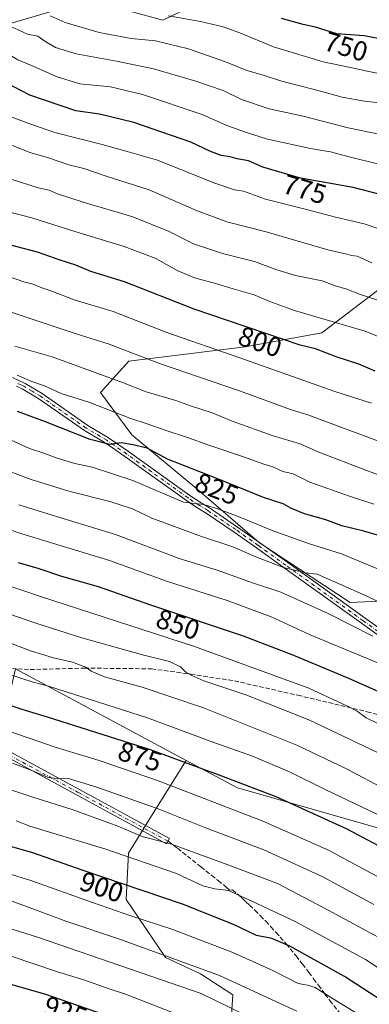
# Model space of a CAD drawing. Units: metres. Extents: x 644972 to 648433, y 4729953 to 4732339.
# Drawn here: x 647988 to 648115, y 4730802 to 4731160 of the extents above; entities that cross this region are included whole.
import ezdxf
from ezdxf.enums import TextEntityAlignment as Align

# ---------------------------------------------------------------- set-up
doc = ezdxf.new("R2010")
doc.units = ezdxf.units.M
doc.header["$MEASUREMENT"] = 0
doc.linetypes.add('DGN Style 3', pattern=[2.307223458686699, 1.648016756204785, -0.6592067024819142])
doc.linetypes.add('DGN Style 4', pattern=[2.6384748266838614, 1.318413404963828, -0.6592067024819142, 0.001648016756204785, -0.6592067024819142])
for name, color, linetype, lineweight in [('Arbolado forestal CxS', 92, 'Continuous', 0), ('Camino Cxs', 7, 'Continuous', 0), ('Camino eje', 30, 'DGN Style 4', 13), ('Curva de nivel maestra', 30, 'Continuous', 30), ('Curva de nivel normal', 30, 'Continuous', 0), ('Rótulo de curva de nivel directora', 7, 'Continuous', 0), ('Senda', 7, 'DGN Style 3', 0)]:
    doc.layers.add(name, color=color, linetype=linetype, lineweight=lineweight)
doc.styles.add('Style-Arial', font='txt')

# ---------------------------------------------------------------- blocks, each defined once
blk = doc.blocks.new('*U7')
at = {"layer": 'Arbolado forestal CxS', "color": 92, "linetype": 'Continuous', "lineweight": 0}
for points in [[(648129.1599000003, 4730948.904899999, 831.8978999999963), (648108.4830999998, 4730947.871099999, 836.328999999998), (648075.3997, 4730969.591700001, 831.922000000006), (648052.6551000001, 4730989.2443, 827.1472000000067), (648028.8777000001, 4731008.8957, 822.1514000000025), (648017.5049000002, 4731024.410499999, 816.5527000000002), (648027.8441000005, 4731035.7883, 810.6021999999939), (648070.2323000003, 4731040.960300001, 802.3145999999979), (648098.1463000001, 4731046.131300001, 796.215200000006), (648123.9935, 4731065.7841, 785.4214999999967)], [(648128.1306999996, 4731175.4221, 738.4872000000032), (648098.1491, 4731187.833900001, 735.2200000000012), (648078.9700999996, 4731178.570699999, 742.006899999993), (648068.1668999996, 4731173.3529, 746.1536999999954), (648040.2525000004, 4731159.907299999, 754.6523000000017), (648013.3728999998, 4731167.147100001, 753.8249000000069), (648009.9089000003, 4731166.120300001, 754.9815999999992), (647993.2880999995, 4731161.193700001, 760.1465000000027), (647985.4589000001, 4731158.8729, 763.1116999999941), (647959.6118999999, 4731151.632300001, 770.8322999999947), (647937.9008999999, 4731151.632300001, 772.3438000000025), (647926.8991, 4731155.939099999, 772.1201000000001), (647914.1222999999, 4731160.941099999, 773.4499000000069), (647891.3771000003, 4731150.598099999, 783.5939000000071), (647878.9707000004, 4731130.945499999, 794.8962999999932), (647858.2937000003, 4731126.808300001, 801.605899999995), (647839.6842999998, 4731143.3573, 798.5773000000045), (647827.2786999998, 4731167.146700001, 790.0498999999982), (647823.1435000002, 4731198.176300001, 774.1052000000054), (647806.6026999997, 4731215.7597, 769.2256000000052), (647785.9249, 4731223.000700001, 770.3101000000024), (647772.3743000004, 4731220.8311, 774.5877000000038), (647760.0793000003, 4731218.862700001, 777.7002999999969), (647736.3000999996, 4731221.965700001, 780.5522000000057)]]:
    blk.add_polyline3d(points, dxfattribs=at)

msp = doc.modelspace()

# ---------------------------------------------------------------- linework, layer by layer
at = {"layer": 'Arbolado forestal CxS', "color": 92, "linetype": 'Continuous', "lineweight": 0, "extrusion": (0.1268427323448622, 0.3862948640073263, 0.913612171160636), "elevation": 1910517.195044872, "flags": 128}
msp.add_lwpolyline([(860188.2587314462, -4290838.185399489), (860257.8226197071, -4290851.619924212), (860256.8980774458, -4290841.558849154)], dxfattribs=at)
msp.add_lwpolyline([(860188.2587314462, -4290838.185399489), (860257.8226197071, -4290851.619924212), (860256.8980774458, -4290841.558849154)], dxfattribs=at)
at = {"layer": 'Arbolado forestal CxS', "color": 92, "linetype": 'Continuous', "lineweight": 0}
for points in [[(647736.3000999996, 4731221.965700001, 780.5522000000057), (647760.0793000003, 4731218.862700001, 777.7002999999969), (647772.3743000004, 4731220.8311, 774.5877000000038), (647785.9249, 4731223.000700001, 770.3101000000024), (647806.6026999997, 4731215.7597, 769.2256000000052), (647823.1435000002, 4731198.176300001, 774.1052000000054), (647827.2786999998, 4731167.146700001, 790.0498999999982), (647839.6842999998, 4731143.3573, 798.5773000000045), (647858.2937000003, 4731126.808300001, 801.605899999995), (647878.9707000004, 4731130.945499999, 794.8962999999932), (647891.3771000003, 4731150.598099999, 783.5939000000071), (647914.1222999999, 4731160.941099999, 773.4499000000069), (647926.8991, 4731155.939099999, 772.1201000000001), (647937.9008999999, 4731151.632300001, 772.3438000000025), (647959.6118999999, 4731151.632300001, 770.8322999999947), (647985.4589000001, 4731158.8729, 763.1116999999941), (647993.2880999995, 4731161.193700001, 760.1465000000027), (648009.9089000003, 4731166.120300001, 754.9815999999992), (648013.3728999998, 4731167.147100001, 753.8249000000069), (648040.2525000004, 4731159.907299999, 754.6523000000017), (648068.1668999996, 4731173.3529, 746.1536999999954), (648078.9700999996, 4731178.570699999, 742.006899999993), (648098.1491, 4731187.833900001, 735.2200000000012), (648128.1306999996, 4731175.4221, 738.4872000000032)], [(648128.1306999996, 4731175.4221, 738.4872000000032), (648098.1491, 4731187.833900001, 735.2200000000012), (648078.9700999996, 4731178.570699999, 742.006899999993), (648068.1668999996, 4731173.3529, 746.1536999999954), (648040.2525000004, 4731159.907299999, 754.6523000000017), (648013.3728999998, 4731167.147100001, 753.8249000000069), (648009.9089000003, 4731166.120300001, 754.9815999999992), (647993.2880999995, 4731161.193700001, 760.1465000000027), (647985.4589000001, 4731158.8729, 763.1116999999941), (647959.6118999999, 4731151.632300001, 770.8322999999947), (647937.9008999999, 4731151.632300001, 772.3438000000025), (647926.8991, 4731155.939099999, 772.1201000000001), (647914.1222999999, 4731160.941099999, 773.4499000000069), (647891.3771000003, 4731150.598099999, 783.5939000000071), (647878.9707000004, 4731130.945499999, 794.8962999999932), (647858.2937000003, 4731126.808300001, 801.605899999995), (647839.6842999998, 4731143.3573, 798.5773000000045), (647827.2786999998, 4731167.146700001, 790.0498999999982), (647823.1435000002, 4731198.176300001, 774.1052000000054), (647806.6026999997, 4731215.7597, 769.2256000000052), (647785.9249, 4731223.000700001, 770.3101000000024), (647772.3743000004, 4731220.8311, 774.5877000000038), (647760.0793000003, 4731218.862700001, 777.7002999999969), (647736.3000999996, 4731221.965700001, 780.5522000000057)], [(648128.1306999996, 4731175.4221, 738.4872000000032), (648098.1491, 4731187.833900001, 735.2200000000012), (648078.9700999996, 4731178.570699999, 742.006899999993), (648068.1668999996, 4731173.3529, 746.1536999999954), (648040.2525000004, 4731159.907299999, 754.6523000000017), (648013.3728999998, 4731167.147100001, 753.8249000000069), (648009.9089000003, 4731166.120300001, 754.9815999999992), (647993.2880999995, 4731161.193700001, 760.1465000000027), (647985.4589000001, 4731158.8729, 763.1116999999941), (647959.6118999999, 4731151.632300001, 770.8322999999947), (647937.9008999999, 4731151.632300001, 772.3438000000025), (647926.8991, 4731155.939099999, 772.1201000000001), (647914.1222999999, 4731160.941099999, 773.4499000000069), (647891.3771000003, 4731150.598099999, 783.5939000000071), (647878.9707000004, 4731130.945499999, 794.8962999999932), (647858.2937000003, 4731126.808300001, 801.605899999995), (647839.6842999998, 4731143.3573, 798.5773000000045), (647827.2786999998, 4731167.146700001, 790.0498999999982), (647823.1435000002, 4731198.176300001, 774.1052000000054), (647806.6026999997, 4731215.7597, 769.2256000000052), (647785.9249, 4731223.000700001, 770.3101000000024), (647772.3743000004, 4731220.8311, 774.5877000000038), (647760.0793000003, 4731218.862700001, 777.7002999999969), (647736.3000999996, 4731221.965700001, 780.5522000000057)], [(648135.9013, 4730860.971700001, 869.735400000005), (648067.4209000003, 4730880.416099999, 875.3516999999993), (648048.7472999999, 4730890.421900001, 873.7286000000023), (647986.4842999997, 4730923.7851, 868.2663000000031), (647984.4951, 4730914.763499999, 872.3570000000036), (647974.4093000004, 4730924.081300001, 870.2835000000051), (647962.8444999997, 4730928.837099999, 869.5535999999993), (647948.8136999998, 4730930.984099999, 871.0786999999982), (647932.1353000002, 4730922.369100001, 875.5957999999956), (647929.7046999997, 4730932.9869, 872.7854999999981), (647914.1031, 4730945.8859, 869.4413999999962), (647910.6801000005, 4730946.412699999, 869.5111999999936), (647910.1453, 4730957.110099999, 864.9697000000016), (647801.2767000003, 4731048.8839, 843.2032000000036), (647717.6009000001, 4731121.762900001, 824.6778999999952)], [(648123.9935, 4731065.7841, 785.4214999999967), (648098.1463000001, 4731046.131300001, 796.215200000006), (648070.2323000003, 4731040.960300001, 802.3145999999979), (648027.8441000005, 4731035.7883, 810.6021999999939), (648017.5049000002, 4731024.410499999, 816.5527000000002), (648028.8777000001, 4731008.8957, 822.1514000000025), (648052.6551000001, 4730989.2443, 827.1472000000067), (648075.3997, 4730969.591700001, 831.922000000006), (648108.4830999998, 4730947.871099999, 836.328999999998), (648129.1599000003, 4730948.904899999, 831.8978999999963)], [(648129.1599000003, 4730948.904899999, 831.8978999999963), (648108.4830999998, 4730947.871099999, 836.328999999998), (648075.3997, 4730969.591700001, 831.922000000006), (648052.6551000001, 4730989.2443, 827.1472000000067), (648028.8777000001, 4731008.8957, 822.1514000000025), (648017.5049000002, 4731024.410499999, 816.5527000000002), (648027.8441000005, 4731035.7883, 810.6021999999939), (648070.2323000003, 4731040.960300001, 802.3145999999979), (648098.1463000001, 4731046.131300001, 796.215200000006), (648123.9935, 4731065.7841, 785.4214999999967)], [(648129.1599000003, 4730948.904899999, 831.8978999999963), (648108.4830999998, 4730947.871099999, 836.328999999998), (648075.3997, 4730969.591700001, 831.922000000006), (648052.6551000001, 4730989.2443, 827.1472000000067), (648028.8777000001, 4731008.8957, 822.1514000000025), (648017.5049000002, 4731024.410499999, 816.5527000000002), (648027.8441000005, 4731035.7883, 810.6021999999939), (648070.2323000003, 4731040.960300001, 802.3145999999979), (648098.1463000001, 4731046.131300001, 796.215200000006), (648123.9935, 4731065.7841, 785.4214999999967)], [(647973.4253000002, 4730777.352700001, 942.1294999999956), (647977.4644999999, 4730882.8871, 888.4915000000037), (647984.4951, 4730914.763499999, 872.3570000000036), (647986.4842999997, 4730923.7851, 868.2663000000031), (648048.7472999999, 4730890.421900001, 873.7286000000023), (648036.1398999998, 4730870.271299999, 885.9443000000028), (648027.6845000006, 4730856.7443, 893.4326000000001), (648026.8393000001, 4730839.835700001, 901.608600000007), (648041.2119000005, 4730818.700099999, 909.7397000000057), (648053.8926999997, 4730812.782099999, 910.1831999999995), (648065.7285000002, 4730805.1733, 911.8087999999989), (648064.8833, 4730792.491699999, 918.1888999999937)], [(648048.7472999999, 4730890.421900001, 873.7286000000023), (648036.1398999998, 4730870.271299999, 885.9443000000028), (648027.6845000006, 4730856.7443, 893.4326000000001), (648026.8393000001, 4730839.835700001, 901.608600000007), (648041.2119000005, 4730818.700099999, 909.7397000000057), (648053.8926999997, 4730812.782099999, 910.1831999999995), (648065.7285000002, 4730805.1733, 911.8087999999989), (648064.8833, 4730792.491699999, 918.1888999999937), (648074.1826999999, 4730773.046900001, 925.273199999996), (648090.2452999996, 4730753.602299999, 930.1318000000028), (648109.6901000004, 4730749.375499999, 926.8490000000021), (648129.9808999998, 4730745.9935, 922.498000000007), (648146.8901000004, 4730756.138300001, 913.470300000001), (648155.3443, 4730771.356100001, 903.6925999999949), (648167.1804999998, 4730778.9649, 896.7119999999996), (648183.2445, 4730784.037900001, 891.3785999999964), (648190.8537, 4730798.409700001, 882.2090000000027), (648193.3903000001, 4730822.0823, 869.3414000000049), (648192.5455, 4730832.2269, 864.6851000000024), (648184.9099000003, 4730852.5899, 857.1244000000006)], [(648048.7472999999, 4730890.421900001, 873.7286000000023), (648036.1398999998, 4730870.271299999, 885.9443000000028), (648027.6845000006, 4730856.7443, 893.4326000000001), (648026.8393000001, 4730839.835700001, 901.608600000007), (648041.2119000005, 4730818.700099999, 909.7397000000057), (648053.8926999997, 4730812.782099999, 910.1831999999995), (648065.7285000002, 4730805.1733, 911.8087999999989), (648064.8833, 4730792.491699999, 918.1888999999937), (648074.1826999999, 4730773.046900001, 925.273199999996), (648090.2452999996, 4730753.602299999, 930.1318000000028), (648109.6901000004, 4730749.375499999, 926.8490000000021), (648129.9808999998, 4730745.9935, 922.498000000007), (648146.8901000004, 4730756.138300001, 913.470300000001), (648155.3443, 4730771.356100001, 903.6925999999949), (648167.1804999998, 4730778.9649, 896.7119999999996), (648183.2445, 4730784.037900001, 891.3785999999964), (648190.8537, 4730798.409700001, 882.2090000000027), (648193.3903000001, 4730822.0823, 869.3414000000049), (648192.5455, 4730832.2269, 864.6851000000024), (648184.9099000003, 4730852.5899, 857.1244000000006)], [(648048.7472999999, 4730890.421900001, 873.7286000000023), (648067.4209000003, 4730880.416099999, 875.3516999999993), (648135.9013, 4730860.971700001, 869.735400000005), (648182.1577000003, 4730853.069900001, 857.8307999999961), (648183.7216999996, 4730852.8389, 857.404999999999), (648184.9099000003, 4730852.5899, 857.1244000000006)], [(648048.7472999999, 4730890.421900001, 873.7286000000023), (648067.4209000003, 4730880.416099999, 875.3516999999993), (648135.9013, 4730860.971700001, 869.735400000005), (648182.1577000003, 4730853.069900001, 857.8307999999961), (648183.7216999996, 4730852.8389, 857.404999999999), (648184.9099000003, 4730852.5899, 857.1244000000006)]]:
    msp.add_polyline3d(points, dxfattribs=at)
msp.add_polyline3d([(648184.9099000003, 4730852.5899, 857.1244000000006), (648192.5455, 4730832.2269, 864.6851000000024), (648193.3903000001, 4730822.0823, 869.3414000000049), (648190.8537, 4730798.409700001, 882.2090000000027), (648183.2445, 4730784.037900001, 891.3785999999964), (648167.1804999998, 4730778.9649, 896.7119999999996), (648155.3443, 4730771.356100001, 903.6925999999949), (648146.8901000004, 4730756.138300001, 913.470300000001), (648129.9808999998, 4730745.9935, 922.498000000007), (648109.6901000004, 4730749.375499999, 926.8490000000021), (648090.2452999996, 4730753.602299999, 930.1318000000028), (648074.1826999999, 4730773.046900001, 925.273199999996), (648064.8833, 4730792.491699999, 918.1888999999937), (648065.7285000002, 4730805.1733, 911.8087999999989), (648053.8926999997, 4730812.782099999, 910.1831999999995), (648041.2119000005, 4730818.700099999, 909.7397000000057), (648026.8393000001, 4730839.835700001, 901.608600000007), (648027.6845000006, 4730856.7443, 893.4326000000001), (648036.1398999998, 4730870.271299999, 885.9443000000028), (648048.7472999999, 4730890.421900001, 873.7286000000023), (648067.4209000003, 4730880.416099999, 875.3516999999993), (648135.9013, 4730860.971700001, 869.735400000005), (648182.1577000003, 4730853.069900001, 857.8307999999961), (648183.7216999996, 4730852.8389, 857.404999999999)], close=True, dxfattribs=at)
at = {"layer": 'Camino Cxs', "color": 7, "linetype": 'Continuous', "lineweight": 0}
for points in [[(647985.4501, 4731029.870100001, 828.0178000000016), (647990.0601000005, 4731027.6601, 825.380799999999), (647996.3101000005, 4731023.940099999, 829.3989000000003), (648012.8601000002, 4731012.370100001, 826.188599999994), (648020.4301000005, 4731007.920100001, 831.5843000000023), (648023.1201, 4731006.0801, 831.9376999999951), (648027.7100999998, 4731002.870100001, 828.4585999999982), (648050.0900999998, 4730986.9101, 836.1065999999992), (648054.1801000005, 4730984.170100001, 833.8963999999978), (648057.2001, 4730982.350099999, 834.922900000005), (648067.4401000004, 4730975.370100001, 838.3862999999984), (648075.5900999998, 4730969.640100001, 837.801099999997), (648085.7001, 4730962.4301, 843.3975000000064), (648113.8800999997, 4730942.1801, 842.5828000000038), (648126.0401, 4730933.5701, 850.4605000000012)], [(647985.4501, 4731029.870100001, 828.0178000000016), (647990.0601000005, 4731027.6601, 825.380799999999), (647996.3101000005, 4731023.940099999, 829.3989000000003), (648012.8601000002, 4731012.370100001, 826.188599999994), (648020.4301000005, 4731007.920100001, 831.5843000000023), (648023.1201, 4731006.0801, 831.9376999999951), (648027.7100999998, 4731002.870100001, 828.4585999999982), (648050.0900999998, 4730986.9101, 836.1065999999992), (648054.1801000005, 4730984.170100001, 833.8963999999978), (648057.2001, 4730982.350099999, 834.922900000005), (648067.4401000004, 4730975.370100001, 838.3862999999984), (648075.5900999998, 4730969.640100001, 837.801099999997), (648085.7001, 4730962.4301, 843.3975000000064), (648113.8800999997, 4730942.1801, 842.5828000000038), (648126.0401, 4730933.5701, 850.4605000000012)], [(648124.7401000002, 4730931.7301, 850.9336999999941), (648112.5701000001, 4730940.350099999, 844.8905999999989), (648084.3901000004, 4730960.600099999, 843.6518000000069), (648074.2901, 4730967.800100001, 840.3972000000067), (648066.1601, 4730973.520099999, 838.7464000000036), (648055.9801000003, 4730980.460100001, 834.942599999995), (648052.9700999996, 4730982.270099999, 832.7237000000023), (648048.8101000005, 4730985.0601, 837.6676000000007), (648026.4101, 4731001.030099999, 831.2079999999987), (648021.8400999998, 4731004.2301, 831.5209999999935), (648019.2200999996, 4731006.020099999, 831.8025999999954), (648011.6401000004, 4731010.4801, 829.1981999999989), (647995.0900999998, 4731022.050100001, 828.7534000000014), (647989.0000999998, 4731025.6801, 825.2497000000003), (647986.9401000004, 4731026.6601, 825.7709999999935)], [(648124.7401000002, 4730931.7301, 850.9336999999941), (648112.5701000001, 4730940.350099999, 844.8905999999989), (648084.3901000004, 4730960.600099999, 843.6518000000069), (648074.2901, 4730967.800100001, 840.3972000000067), (648066.1601, 4730973.520099999, 838.7464000000036), (648055.9801000003, 4730980.460100001, 834.942599999995), (648052.9700999996, 4730982.270099999, 832.7237000000023), (648048.8101000005, 4730985.0601, 837.6676000000007), (648026.4101, 4731001.030099999, 831.2079999999987), (648021.8400999998, 4731004.2301, 831.5209999999935), (648019.2200999996, 4731006.020099999, 831.8025999999954), (648011.6401000004, 4731010.4801, 829.1981999999989), (647995.0900999998, 4731022.050100001, 828.7534000000014), (647989.0000999998, 4731025.6801, 825.2497000000003), (647986.9401000004, 4731026.6601, 825.7709999999935)], [(647941.6300999997, 4730931.200099999, 880.4461000000011), (647947.8300999999, 4730927.4101, 877.936799999996), (647950.2701000003, 4730925.130100001, 881.0767999999954), (647957.3800999997, 4730918.4801, 887.4756000000052), (647970.1801000005, 4730905.390100001, 886.3046999999933), (647971.9700999996, 4730902.800100001, 885.5627999999997), (647977.5201000003, 4730897.360099999, 886.5141000000004), (648042.6601, 4730862.020099999, 904.4566000000051), (648041.5800999999, 4730860.040100001, 902.6699999999984), (647976.3101000005, 4730895.460100001, 888.7985999999946), (647975.0000999998, 4730896.4301, 887.6104999999952), (647970.4600999998, 4730901.030099999, 886.230899999995), (647968.4401000004, 4730903.950099999, 885.358600000007), (647955.8101000005, 4730916.870100001, 885.9695999999967), (647946.4600999998, 4730925.610099999, 876.9710000000051), (647942.3101000005, 4730928.140100001, 878.3092999999935)]]:
    msp.add_polyline3d(points, dxfattribs=at)
msp.add_polyline3d([(647942.3101000005, 4730928.140100001, 878.3092999999935), (647941.6300999997, 4730931.200099999, 880.4461000000011), (647947.8300999999, 4730927.4101, 877.936799999996), (647950.2701000003, 4730925.130100001, 881.0767999999954), (647957.3800999997, 4730918.4801, 887.4756000000052), (647970.1801000005, 4730905.390100001, 886.3046999999933), (647971.9700999996, 4730902.800100001, 885.5627999999997), (647977.5201000003, 4730897.360099999, 886.5141000000004), (648042.6601, 4730862.020099999, 904.4566000000051), (648041.5800999999, 4730860.040100001, 902.6699999999984), (647976.3101000005, 4730895.460100001, 888.7985999999946), (647975.0000999998, 4730896.4301, 887.6104999999952), (647970.4600999998, 4730901.030099999, 886.230899999995), (647968.4401000004, 4730903.950099999, 885.358600000007), (647955.8101000005, 4730916.870100001, 885.9695999999967), (647946.4600999998, 4730925.610099999, 876.9710000000051)], close=True, dxfattribs=at)
at = {"layer": 'Camino eje', "color": 30, "linetype": 'DGN Style 4', "lineweight": 13}
for points in [[(648125.3901000004, 4730932.6501, 850.439400000003), (648113.2251000004, 4730941.265100001, 843.6062999999995), (648085.0450999998, 4730961.515100001, 843.5675999999949), (648074.9401000004, 4730968.720100001, 839.030899999998), (648066.8000999996, 4730974.4451, 838.5121000000072), (648056.5900999998, 4730981.405099999, 834.8564000000042), (648053.5751, 4730983.220100001, 833.1799000000028), (648049.4501, 4730985.985099999, 836.776199999993), (648027.0601000005, 4731001.950099999, 829.3442000000068), (648022.4801000003, 4731005.155099999, 831.7289000000019), (648019.8251, 4731006.970100001, 831.6842000000034), (648012.2500999998, 4731011.425100001, 827.647299999997), (647995.7001, 4731022.995100001, 829.1201000000001), (647992.6551000001, 4731024.8101, 825.429999999993), (647989.5301000001, 4731026.670100001, 825.2863999999972), (647988.4550999999, 4731027.1851, 825.4499000000069), (647987.4250999996, 4731027.675100001, 825.7739000000003)], [(648042.1201, 4730861.030099999, 903.261799999993), (648009.5500999996, 4730878.700099999, 890.9023000000016), (647976.9151, 4730896.4101, 887.6178999999975), (647976.2600999996, 4730896.895099999, 887.0231000000058), (647973.4851000002, 4730899.6151, 886.0206999999937), (647971.2150999998, 4730901.915100001, 885.6361999999936), (647969.3101000005, 4730904.670100001, 885.5966000000045), (647956.5950999996, 4730917.675100001, 886.8362999999954), (647948.5761000002, 4730925.172900001, 878.407600000006)]]:
    msp.add_polyline3d(points, dxfattribs=at)
at = {"layer": 'Curva de nivel maestra', "color": 30, "linetype": 'Continuous', "lineweight": 30, "flags": 128}
for points, elevation in [([(648119.8200000003, 4731096.340100001), (648109.5199999996, 4731098.9801), (648090.3899999997, 4731102.4001), (648076.6299999999, 4731106.390100001), (648071.3600000005, 4731108.640100001), (648067.3399999999, 4731109.360099999), (648064.7000000002, 4731110.140100001), (648061.4400000004, 4731110.600099999), (648057.3300000001, 4731112.190099999), (648050.3899999997, 4731115.420100001), (648029.6900000004, 4731122.670100001), (648017.1699999999, 4731125.610099999), (648008.5099999999, 4731126.8201), (647991.7400000002, 4731132.640100001), (647985.6500000004, 4731135.770099999), (647976.0700000003, 4731139.970100001), (647968.0099999999, 4731142.720100001), (647958.7800000003, 4731146.1601), (647952.54, 4731147.620100001), (647941.7199999997, 4731148.610099999), (647932.0099999999, 4731150.440099999), (647921.6299999999, 4731154.6801), (647913.3399999999, 4731159.960100001), (647907.5099999999, 4731163.4901)], 775), ([(648120.6100000005, 4731152.8101), (648113.5599999997, 4731154.1801), (648103.5599999997, 4731154.960100001), (648095.8300000001, 4731157.290100001), (648091.2999999998, 4731158.280099999), (648083.4699999997, 4731160.520099999)], 750), ([(648117.6100000005, 4731032.130100001), (648111.6100000005, 4731034.620100001), (648103.3099999997, 4731037.380100001), (648095.8399999999, 4731040.210100001), (648090.29, 4731041.590100001), (648051.6699999999, 4731054.6501), (648026.2199999997, 4731064.640100001), (648014.0199999996, 4731068.420100001), (648008.5599999997, 4731070.6601), (648002.8700000001, 4731072.520099999), (647994.5499999998, 4731075.4901), (647979.5800000001, 4731079.360099999)], 800), ([(648118.4000000004, 4730972.460100001), (648113.4500000002, 4730973.840100001), (648105.4299999997, 4730975.8201), (648099.5700000003, 4730977.970100001), (648091.8099999997, 4730980.220100001), (648087.0999999996, 4730982.1601), (648084, 4730983.840100001), (648076.9199999999, 4730986.130100001), (648060.54, 4730992.800100001), (648041.9699999997, 4731000.0801), (648034.5599999997, 4731004.110099999), (648029.2599999999, 4731005.3101), (648025.0199999996, 4731006.0101), (648020.8700000001, 4731005.380100001), (648013.6900000004, 4731007.290100001), (647997.5199999996, 4731013.640100001), (647987.2699999996, 4731017.4301)], 825), ([(648126.5499999998, 4730855.270099999), (648107.3700000001, 4730865.4301), (648081.4900000002, 4730877.190099999), (648060.7800000003, 4730885.0701), (648035.6600000003, 4730894.360099999), (647998.1600000003, 4730906.220100001), (647988.9199999999, 4730908.9801), (647976.4100000003, 4730913.140100001), (647969.2699999996, 4730914.950099999), (647964.9100000003, 4730917.690099999), (647960.1200000001, 4730919.7301), (647947.9199999999, 4730922.9801), (647937.9199999999, 4730924.300100001), (647931.0700000003, 4730926.3201), (647927.2000000002, 4730929.390100001), (647922.9500000002, 4730932.540100001), (647911.7400000002, 4730936.460100001), (647900.54, 4730940.590100001), (647884.8399999999, 4730945.8201), (647860.79, 4730954.870100001), (647840.6799999997, 4730961.9901), (647817.4500000002, 4730970.5001), (647787.8799999999, 4730980.2601), (647743.54, 4730993.800100001)], 875), ([(648129.5300000003, 4730910.6501), (648107.9199999999, 4730920.280099999), (648087.9600000001, 4730928.5801), (648069.5800000001, 4730935.720100001), (648035.9000000004, 4730946.960100001), (648016.7800000003, 4730953.5801), (648003.4400000004, 4730957.440099999), (647994.79, 4730960.2501), (647987.6399999997, 4730962.380100001)], 850), ([(648036.1399999997, 4730791.870100001), (647997.2400000002, 4730805.380100001), (647974.4699999997, 4730811.860099999), (647936.0800000001, 4730824.700099999), (647909.29, 4730833.780099999), (647881.2199999997, 4730843.130100001), (647848.2599999999, 4730854.520099999), (647806.5800000001, 4730866.610099999), (647773.9600000001, 4730874.300100001), (647734.8499999996, 4730881.3201), (647716.2999999998, 4730883.920100001), (647684.1500000004, 4730888.7301), (647664.8899999997, 4730892.280099999), (647641.1500000004, 4730897.780099999), (647604.9000000004, 4730905.040100001), (647581.2300000006, 4730908.670100001), (647563.2300000006, 4730911.340100001), (647547.4699999997, 4730912.2601), (647533.5099999999, 4730911.9801), (647515.7199999997, 4730912.290100001), (647495.5599999997, 4730912.0801), (647487.0199999996, 4730912.460100001), (647482.7800000003, 4730911.9301)], 925), ([(648133.3300000001, 4730794.360099999), (648106.4400000004, 4730811.8301), (648086.4400000004, 4730822.8301), (648079.8600000005, 4730825.590100001), (648074.29, 4730826.6801), (648065.9600000001, 4730830.690099999), (648047.3799999999, 4730838.120100001), (648010.8499999996, 4730850.460100001), (647992.8200000003, 4730856.780099999), (647980.3700000001, 4730860.300100001)], 900)]:
    msp.add_lwpolyline(points, dxfattribs=dict(at, elevation=elevation))
at = {"layer": 'Curva de nivel normal', "color": 30, "linetype": 'Continuous', "lineweight": 0, "flags": 128}
for points, elevation in [([(648119.5599999997, 4731118.3101), (648107.7599999999, 4731120.690099999), (648091.3899999997, 4731124.9001), (648078.9100000003, 4731127.590100001), (648068.8399999999, 4731131.040100001), (648062.25, 4731134.300100001), (648052.2599999999, 4731137.640100001), (648036.8200000003, 4731142.200099999), (648023.3600000005, 4731144.9101), (648008.6699999999, 4731147.6501), (648001.1600000003, 4731149.920100001), (647997.2000000002, 4731152.1801), (647994.6200000001, 4731154.0001), (647990.9299999997, 4731154.7601), (647986.2300000006, 4731157.0101), (647979.5899999999, 4731159.5601), (647971.5300000003, 4731161.530099999)], 765), ([(648119.1399999997, 4731129.850099999), (648113.6299999999, 4731130.340100001), (648105.5300000003, 4731131.9101), (648097.6200000001, 4731134.0801), (648083.0800000001, 4731137.800100001), (648076.3799999999, 4731140.0101), (648070.8700000001, 4731141.5601), (648063.0599999997, 4731144.7601), (648049.5599999997, 4731149.460100001), (648037.5599999997, 4731152.340100001), (648028.6900000004, 4731153.200099999), (648017.0800000001, 4731155.4101), (648004.6900000004, 4731159.0101), (647999.2199999997, 4731161.4101)], 760.0000000000001), ([(648121.2199999997, 4731139.9901), (648114.6399999997, 4731141.3201), (648108.5599999997, 4731142.670100001), (648098.5599999997, 4731144.7401), (648080.5700000003, 4731150.1801), (648068.2300000006, 4731155.300100001), (648062.2199999997, 4731157.420100001), (648053.8899999997, 4731159.370100001), (648042.2199999997, 4731161.4001)], 755), ([(648119.3799999999, 4731107.390100001), (648107.6200000001, 4731110.200099999), (648101.2999999998, 4731111.9901), (648094.0199999996, 4731113.130100001), (648078.3399999999, 4731116.540100001), (648070.3399999999, 4731119.130100001), (648063.5599999997, 4731121.5701), (648054.5599999997, 4731125.520099999), (648032.7999999998, 4731132.870100001), (648021.2000000002, 4731135.5801), (648009.9299999997, 4731136.6601), (648001.2999999998, 4731139.350099999), (647992.9400000004, 4731143.1801), (647987.3399999999, 4731145.5001), (647983.7599999999, 4731147.670100001), (647978.0599999997, 4731150.300100001), (647966.8799999999, 4731153.7301), (647949.29, 4731157.4901), (647939.4000000004, 4731158.630100001), (647933.04, 4731160.140100001)], 770), ([(648132.7999999998, 4731079.220100001), (648113.5199999996, 4731085.700099999), (648103.0999999996, 4731088.1601), (648093.0800000001, 4731090.8101), (648077.6399999997, 4731094.700099999), (648069.6200000001, 4731097.670100001), (648066.3200000003, 4731098.140100001), (648058.8300000001, 4731100.700099999), (648038.2199999997, 4731108.880100001), (648027.2199999997, 4731112.0701), (648018.0899999999, 4731114.5701), (648000.8099999997, 4731119.0101), (647991.3899999997, 4731122.2301), (647983.4000000004, 4731125.3101)], 780), ([(648116.3899999997, 4731071.610099999), (648111.0199999996, 4731073.9301), (648108.9800000006, 4731074.1801), (648107.2699999996, 4731074.6801), (648100.3200000003, 4731076.280099999), (648077.9100000003, 4731082.800100001), (648063.5, 4731086.5001), (648052.4299999997, 4731090.620100001), (648035.2800000003, 4731098.1801), (648019.6200000001, 4731103.130100001), (648011.4600000001, 4731105.9101), (648006.0199999996, 4731107.210100001), (647998.2000000002, 4731109.860099999), (647991.8200000003, 4731111.7601), (647983.6600000003, 4731114.950099999)], 785), ([(648122.4900000002, 4731056.6601), (648111.7999999998, 4731060.200099999), (648106.8899999997, 4731062.0701), (648103.0199999996, 4731063.1601), (648098.2000000002, 4731065.020099999), (648088.5899999999, 4731066.9801), (648081.3899999997, 4731069.110099999), (648073.6200000001, 4731072.0101), (648061.9000000004, 4731074.960100001), (648051.3499999996, 4731078.4101), (648042.5499999998, 4731082.920100001), (648029.2999999998, 4731088.280099999), (648011.1699999999, 4731093.640100001), (648001.8600000005, 4731096.640100001), (647998.7999999998, 4731097.950099999), (647994.8600000005, 4731098.9101), (647984.9900000002, 4731102.040100001)], 790), ([(648122.8399999999, 4731043.0801), (648113.9199999999, 4731046.710100001), (648105.5300000003, 4731049.110099999), (648088.1900000004, 4731054.2401), (648078.8399999999, 4731057.5601), (648073.5199999996, 4731059.890100001), (648065.8200000003, 4731062.0601), (648059.8899999997, 4731063.940099999), (648051.7400000002, 4731066.0601), (648045.4900000002, 4731068.7601), (648037.6500000004, 4731073.1801), (648026.1699999999, 4731077.5601), (648008.1799999997, 4731082.9001), (647992.5199999996, 4731087.9001), (647983.5199999996, 4731090.2501)], 795), ([(648116.2199999997, 4731020.460100001), (648102.8899999997, 4731024.7401), (648068.2199999997, 4731036.920100001), (648041.6200000001, 4731046.1601), (648022.1399999997, 4731053.790100001), (648007.9500000002, 4731058.140100001), (647999.7800000003, 4731061.200099999), (647996.0999999996, 4731062.470100001), (647992.9500000002, 4731063.7601), (647989.5700000003, 4731064.640100001), (647983.3099999997, 4731066.800100001)], 805), ([(648125, 4731004.4001), (648102.0999999996, 4731012.780099999), (648093.4199999999, 4731016.0801), (648086.6600000003, 4731018.140100001), (648068.0899999999, 4731025.0001), (648039.0199999996, 4731034.9001), (648020.7199999997, 4731041.9901), (648008.29, 4731045.8201), (647984.9100000003, 4731053.630100001)], 810), ([(648148.1799999997, 4730983.4801), (648114.1699999999, 4730996.0801), (648097.04, 4731002.6801), (648090.25, 4731005.6601), (648080.4600000001, 4731008.530099999), (648065.5199999996, 4731013.920100001), (648058.1600000003, 4731016.9001), (648050.29, 4731019.540100001), (648044.9299999997, 4731021.4801), (648034.1799999997, 4731024.5701), (648025.54, 4731027.950099999), (647999.9400000004, 4731037.3301), (647986.29, 4731041.2401)], 815), ([(648117.0800000001, 4730983.720100001), (648108.2199999997, 4730986.590100001), (648093.7199999997, 4730991.780099999), (648087.6699999999, 4730994.7301), (648083.9299999997, 4730995.6501), (648080.2999999998, 4730997.350099999), (648076.6799999997, 4730998.4001), (648070.3700000001, 4731000.7601), (648056.9500000002, 4731005.2301), (648049.5999999996, 4731007.890100001), (648040.6399999997, 4731010.720100001), (648034.9299999997, 4731012.880100001), (648028.2000000002, 4731015.0601), (648013.6299999999, 4731020.690099999), (648003.1200000001, 4731024.0101), (647997.0999999996, 4731026.8201), (647992.4600000001, 4731028.350099999), (647987.1200000001, 4731030.6501)], 820), ([(648124.5599999997, 4730957.610099999), (648105.2800000003, 4730965.690099999), (648093.7000000002, 4730969.300100001), (648080.0599999997, 4730974.120100001), (648068.8899999997, 4730978.7601), (648060.6200000001, 4730981.840100001), (648055.1699999999, 4730983.5601), (648047.7599999999, 4730984.4801), (648029.3399999999, 4730992.390100001), (648014.5099999999, 4730997.2401), (648008.1699999999, 4730998.5601), (648001.7400000002, 4731000.460100001), (647996.8899999997, 4731002.280099999), (647991.6100000005, 4731004.0001), (647985.0199999996, 4731007.0601)], 830), ([(648130.7300000006, 4730942.5601), (648112.8899999997, 4730950.960100001), (648096.4100000003, 4730958.300100001), (648092.2000000002, 4730958.770099999), (648084.1900000004, 4730960.620100001), (648074.1100000005, 4730964.5001), (648065.7699999996, 4730968.1601), (648054.25, 4730971.9801), (648036.1799999997, 4730978.600099999), (648029.1900000004, 4730982.020099999), (648020.9199999999, 4730984.7301), (648006, 4730988.420100001), (647992.2000000002, 4730992.640100001), (647979.1600000003, 4730997.5801)], 835.0000000000001), ([(648116.6699999999, 4730935.7301), (648100.4600000001, 4730943.950099999), (648083.1900000004, 4730951.6601), (648073.1799999997, 4730955.0101), (648059.9699999997, 4730959.7301), (648046.1299999999, 4730964.0001), (648022.9500000002, 4730972.710100001), (648001.4900000002, 4730979.210100001), (647987.7800000003, 4730983.4801)], 840), ([(648121.6600000003, 4730924.690099999), (648093.9199999999, 4730936.210100001), (648079.6399999997, 4730942.670100001), (648063.5999999996, 4730948.6601), (648041.8799999999, 4730955.600099999), (648020.7699999996, 4730963.1601), (647988.7999999998, 4730972.860099999), (647971.6399999997, 4730978.700099999)], 845), ([(648126.2599999999, 4730900.140100001), (648114.2699999996, 4730905.960100001), (648111.0099999999, 4730908.4001), (648107.4600000001, 4730910.1801), (648093.3499999996, 4730916.7401), (648051.7699999996, 4730931.970100001), (647995.2300000006, 4730950.290100001), (647982.3899999997, 4730954.550100001)], 855), ([(648118.4600000001, 4730893.3101), (648093.4000000004, 4730905.210100001), (648070.4100000003, 4730914.270099999), (648055.2000000002, 4730919.460100001), (648050.7599999999, 4730921.380100001), (648048.54, 4730922.520099999), (648046.6900000004, 4730924.5101), (648042.7000000002, 4730926.420100001), (648032.8200000003, 4730928.870100001), (648010.6799999997, 4730935.0701), (647993.9199999999, 4730940.360099999), (647974.5, 4730947.120100001)], 860), ([(647985.2699999996, 4730932.920100001), (647992.4000000004, 4730930.2401), (648000.3600000005, 4730927.780099999), (648007.2599999999, 4730926.1501), (648012.1200000001, 4730924.420100001), (648014.1600000003, 4730922.880100001), (648018.9900000002, 4730920.870100001), (648032.6900000004, 4730917.0801), (648055.0599999997, 4730909.540100001), (648089.0800000001, 4730896.0001), (648107.0999999996, 4730887.420100001), (648121.8499999996, 4730879.6601)], 865), ([(648059.8899999997, 4730792.350099999), (648026.6500000004, 4730805.390100001), (648020.2400000002, 4730807.4101), (648011.4000000004, 4730810.550100001), (648002.2400000002, 4730813.4101), (647984.5999999996, 4730819.360099999), (647953.3300000001, 4730828.7301), (647935.1600000003, 4730834.720100001), (647916.7999999998, 4730841.710100001), (647901.3799999999, 4730846.850099999), (647887.5599999997, 4730851.090100001), (647866.0199999996, 4730859.0701), (647830.2400000002, 4730870.700099999), (647789.9800000006, 4730881.690099999), (647758.8499999996, 4730888.460100001), (647724.6900000004, 4730893.870100001), (647669.5700000003, 4730903.270099999), (647641.7300000006, 4730909.360099999), (647630.9000000004, 4730911.950099999), (647590.7199999997, 4730920.0001), (647574.0800000001, 4730922.6801), (647552.2400000002, 4730924.440099999), (647505.8700000001, 4730925.420100001), (647478, 4730927.170100001)], 920), ([(648117.5599999997, 4730794.290100001), (648102.6699999999, 4730803.4101), (648095.7000000002, 4730807.850099999), (648092.9100000003, 4730808.6501), (648089.4600000001, 4730809.280099999), (648080.2999999998, 4730814.030099999), (648065.7599999999, 4730820.4801), (648043.4699999997, 4730829.0801), (648028.5599999997, 4730833.860099999), (648014.5599999997, 4730838.7301), (647992.1399999997, 4730846.780099999), (647949.5599999997, 4730859.8201), (647929.8099999997, 4730866.4301), (647918.2100000001, 4730871.040100001), (647899.4500000002, 4730877.520099999), (647886.3200000003, 4730882.4901), (647868.9000000004, 4730888.4001), (647856.1600000003, 4730892.940099999), (647841.9600000001, 4730897.450099999), (647827.8399999999, 4730901.4801), (647800.8300000001, 4730910.0601), (647768.1500000004, 4730918.950099999), (647749.3399999999, 4730923.2401), (647729.6699999999, 4730928.050100001)], 905), ([(648119.9800000006, 4730870.090100001), (648099.8399999999, 4730879.620100001), (648086.4100000003, 4730886.300100001), (648072.9199999999, 4730891.9801), (648057.4000000004, 4730897.460100001), (648034.5999999996, 4730905.9901), (648011.04, 4730913.420100001), (647998.5099999999, 4730917.530099999), (647993, 4730918.940099999), (647983.6399999997, 4730921.950099999)], 870), ([(648089, 4730799.220100001), (648060.8300000001, 4730812.220100001), (648025.1299999999, 4730825.1801), (648004.8399999999, 4730831.9801), (647985.3799999999, 4730839.2601), (647944.8700000001, 4730851.870100001), (647904.4600000001, 4730865.880100001), (647886.29, 4730871.9801), (647872.7100000001, 4730876.940099999), (647857.3300000001, 4730881.970100001), (647844.8899999997, 4730886.2501), (647828.9000000004, 4730890.640100001), (647804.5599999997, 4730898.5601), (647777.9299999997, 4730905.720100001), (647737.5199999996, 4730914.5001)], 910), ([(648090.7100000001, 4730787.7501), (648054.1799999997, 4730805.5701), (647994.8899999997, 4730825.950099999), (647970.9000000004, 4730833.470100001), (647942.5999999996, 4730842.610099999), (647932.4500000002, 4730846.380100001), (647917.9299999997, 4730851.540100001), (647895.0999999996, 4730859.1601), (647859.2999999998, 4730871.6801), (647844.2000000002, 4730876.610099999), (647829.5899999999, 4730881.1601), (647804.3399999999, 4730887.8201), (647785.5599999997, 4730893.100099999), (647758.6900000004, 4730899.440099999), (647736.8499999996, 4730903.5601)], 915), ([(648120.6399999997, 4730846.960100001), (648100.8399999999, 4730857.710100001), (648076.4500000002, 4730868.5101), (648037.9000000004, 4730883.290100001), (648016.9600000001, 4730890.470100001), (648001.0199999996, 4730895.2301), (647980.7999999998, 4730902.190099999)], 880), ([(648117.0199999996, 4730837.960100001), (648098.5300000003, 4730848.0801), (648076.9699999997, 4730857.9001), (648056.0800000001, 4730865.770099999), (648038.5099999999, 4730872.850099999), (648016.2300000006, 4730880.7601), (648005.7999999998, 4730883.8101), (648002.0099999999, 4730883.7301), (647998.2199999997, 4730884.360099999), (647992.5, 4730886.790100001), (647985.5, 4730889.5001)], 885), ([(648121.7699999996, 4730824.4801), (648098.8099999997, 4730836.8101), (648081.9800000006, 4730845.640100001), (648063.2400000002, 4730852.720100001), (648043.4000000004, 4730859.9101), (648032.6699999999, 4730862.790100001), (648023.8600000005, 4730866.5601), (648007.2199999997, 4730872.600099999), (647993.2800000003, 4730877.0001), (647981.6200000001, 4730880.860099999)], 890), ([(648144.5, 4730797.9901), (648114.0199999996, 4730818.0001), (648088.4000000004, 4730831.790100001), (648074.4400000004, 4730838.4101), (648064.1900000004, 4730843.120100001), (648059.1399999997, 4730843.700099999), (648054.8399999999, 4730844.780099999), (648045.1799999997, 4730849.2401), (648019.04, 4730858.3201), (648000.0899999999, 4730863.960100001), (647991.8200000003, 4730866.550100001), (647986.79, 4730868.520099999)], 895)]:
    msp.add_lwpolyline(points, dxfattribs=dict(at, elevation=elevation))
at = {"layer": 'Senda', "color": 7, "linetype": 'DGN Style 3', "lineweight": 0}
for points in [[(647950.2701000003, 4730925.130100001, 881.0767999999954), (647971.2600999996, 4730924.600099999, 880.5491999999941), (647991.8601000002, 4730923.5101, 884.545100000003), (648011.6401000004, 4730924.0601, 874.2580000000017), (648036.0800999999, 4730923.780099999, 872.7455999999949), (648050.3701, 4730921.860099999, 867.9609000000056), (648066.3000999996, 4730919.390100001, 867.6309000000037), (648089.3800999997, 4730914.1801, 862.8821999999927), (648114.6501000002, 4730908.1501, 860.4214999999967), (648142.1201, 4730901.020099999, 859.0198999999993), (648155.0301000001, 4730898.550100001, 857.2353000000004), (648166.8400999998, 4730895.800100001, 852.0583999999944), (648174.2600999996, 4730896.040100001, 845.7881999999954)], [(648042.1201, 4730861.030099999, 903.261799999993), (648045.5701000001, 4730858.470100001, 905.838699999993), (648054.1201, 4730851.670100001, 906.6827000000048), (648058.0100999996, 4730848.5801, 900.7445000000008), (648060.3400999998, 4730846.720100001, 905.9119999999967), (648062.6801000005, 4730844.870100001, 911.1108999999997), (648063.2001, 4730844.450099999, 911.6684999999999), (648064.4200999998, 4730843.270099999, 912.8610000000045), (648065.5450999998, 4730843.325099999, 913.4986999999965), (648067.7200999996, 4730841.4801, 913.5293999999994), (648069.1001000004, 4730840.2601, 913.1431000000011), (648070.4700999996, 4730839.020099999, 913.9300999999978), (648071.8101000005, 4730837.7601, 915.8757999999945), (648073.8000999996, 4730835.850099999, 917.1684999999999), (648075.7600999996, 4730833.9001, 917.290599999993), (648077.6901000004, 4730831.920100001, 917.6563000000025), (648079.5900999998, 4730829.9001, 917.7476000000024), (648081.4600999998, 4730827.850099999, 917.0672000000051), (648085.1401000004, 4730823.6501, 918.8270000000049), (648088.7301000003, 4730819.3101, 917.9578999999941), (648091.0800999999, 4730816.340100001, 918.0663999999962), (648093.4101, 4730813.3101, 918.0601000000024), (648095.1501000002, 4730811.0001, 919.2283000000025), (648096.8701, 4730808.6601, 922.7078000000038), (648099.2701000003, 4730805.390100001, 924.2684000000008), (648101.0500999996, 4730803.0601, 924.1641999999993), (648110.8000999996, 4730790.7601, 927.2382000000072)]]:
    msp.add_polyline3d(points, dxfattribs=at)

# ---------------------------------------------------------------- block references
at = {"layer": 'Arbolado forestal CxS', "color": 92, "linetype": 'Continuous', "lineweight": 0}
msp.add_blockref('*U7', (0, 0), dxfattribs=at)

# ---------------------------------------------------------------- texts
at = {"layer": 'Rótulo de curva de nivel directora', "color": 7, "linetype": 'Continuous', "lineweight": 0, "style": 'Style-Arial'}
for s, rotation, p in [('750', 343.2260002905943, (648106.9463543207, 4731150.247499024)), ('775', 343.8292802181145, (648091.9036255388, 4731098.29397078)), ('800', 341.3161029483715, (648075.6153321861, 4731042.82662339)), ('825', 338.5933558362507, (648059.8665664408, 4730989.27860616)), ('850', 341.5447328587167, (648045.7353912167, 4730939.956300273)), ('875', 342.4495507442427, (648031.8427259031, 4730891.870107004)), ('900', 341.334928023975, (648017.9368829338, 4730844.341475602)), ('925', 340.8478575467362, (648004.7429133562, 4730799.031268448))]:
    msp.add_text(s, height=7.000000000000002, rotation=rotation, dxfattribs=at).set_placement(p, align=Align.MIDDLE_CENTER)

doc.saveas('drawing.dxf')
